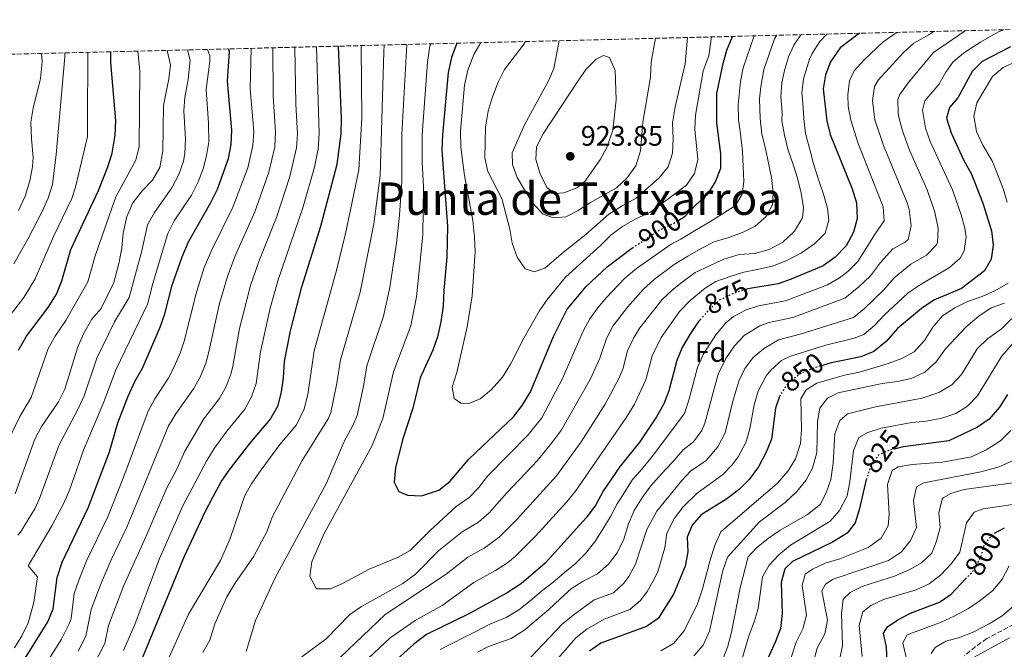
# Model space of a CAD drawing. Units: metres. Extents: x 668680 to 672146, y 4737436 to 4739833.
# Drawn here: x 670217 to 670566, y 4739576 to 4739799 of the extents above; entities that cross this region are included whole.
import ezdxf
from ezdxf.enums import TextEntityAlignment as Align

# ---------------------------------------------------------------- set-up
doc = ezdxf.new("R2010")
doc.units = ezdxf.units.M
doc.header["$MEASUREMENT"] = 0
doc.linetypes.add('DGN Style 3', pattern=[2.435891, 1.739922, -0.695969])
doc.linetypes.add('DGN Style 5', pattern=[1.217945, 0.521977, -0.695969])
for name, color, linetype, lineweight in [('Cota de curva de nivel directora', 7, 'Continuous', 0), ('Cota de punto acotado terreno', 7, 'Continuous', 0), ('Curva de nivel directora', 30, 'Continuous', 30), ('Curva de nivel directora no vista', 30, 'DGN Style 5', 30), ('Curva de nivel intermedia', 30, 'Continuous', 0), ('Etiqueta de zona arbolada', 92, 'Continuous', 0), ('Punto acotado terreno (símbolo)', 7, 'Continuous', 0), ('Texto de Área (paraje) menor', 7, 'Continuous', 0), ('Zona arbolada', 92, 'DGN Style 3', 0)]:
    doc.layers.add(name, color=color, linetype=linetype, lineweight=lineweight)
doc.styles.add('Style-Arial', font='arial.ttf')

# ---------------------------------------------------------------- blocks, each defined once
blk = doc.blocks.new('5PATER')
at = {"layer": 'Punto acotado terreno (símbolo)', "linetype": 'Continuous', "lineweight": 0}
h = blk.add_hatch(color=51, dxfattribs=at)
edge = h.paths.add_edge_path()
edge.add_ellipse((0, 0), major_axis=(-0.11, -0.111), ratio=0.999422, start_angle=0, end_angle=360)

msp = doc.modelspace()

# ---------------------------------------------------------------- linework, layer by layer
at = {"layer": 'Curva de nivel directora', "color": 30, "linetype": 'Continuous', "lineweight": 30, "flags": 128}
for points, elevation in [([(670450.77, 4739728.06), (670452.96, 4739729.4), (670456.77, 4739733.46), (670460.95, 4739737.12), (670463.66, 4739741.44), (670465.58, 4739746.53), (670465.63, 4739751.53), (670464.2, 4739762.52), (670464.22, 4739772.92), (670466.46, 4739783.55), (670467.8, 4739788.37), (670469.76, 4739793.18)], 900), ([(670514.83, 4739794.3), (670508.03, 4739789.19), (670504.53, 4739784.22), (670502.76, 4739779.52), (670501.97, 4739774.58), (670503.22, 4739763.3), (670504.37, 4739758.39), (670512.24, 4739739.15), (670513.81, 4739734.22), (670513.99, 4739728.67), (670512.68, 4739723.84), (670510.07, 4739718.96), (670506.23, 4739714.95), (670501.9, 4739711.8), (670490.64, 4739707.1), (670485.92, 4739705.45), (670475.16, 4739703.68), (670474.6, 4739703.5)], 875), ([(670260.47, 4739572.91), (670275.32, 4739608.96), (670282.68, 4739624.65), (670285.42, 4739629.84), (670288.38, 4739635.3), (670291.22, 4739639.41), (670298.49, 4739648.85), (670305.79, 4739657.39), (670308.56, 4739662.28), (670309.73, 4739667.14), (670310.49, 4739672.15), (670310.86, 4739677.94), (670312.9, 4739688.81), (670317.01, 4739704.38), (670323.66, 4739725.96), (670329.51, 4739747.95), (670330.92, 4739758.65), (670331.07, 4739764.04), (670330.01, 4739789.73)], 875), ([(670371.99, 4739790.77), (670370.09, 4739785.66), (670368.87, 4739780.41), (670366.83, 4739758.25), (670366.61, 4739752.72), (670368.61, 4739725.87), (670368.43, 4739714.96), (670367.3, 4739703.18), (670367.09, 4739697.64), (670366.28, 4739691.99), (670365.05, 4739686.69), (670363.46, 4739681.95), (670358.95, 4739672.13), (670356.36, 4739661.42), (670352.82, 4739650.48), (670350.19, 4739640.35), (670349.72, 4739635.11), (670351.38, 4739631.81), (670354.44, 4739630.53), (670359.45, 4739630.26), (670365.56, 4739632.27), (670369.48, 4739635.39), (670376.23, 4739643.26), (670392.1, 4739658.32), (670395.2, 4739662.38), (670398.11, 4739667.23), (670406.3, 4739686.74), (670411.11, 4739696.52), (670417.81, 4739704.51), (670425.33, 4739711.55), (670434.11, 4739718.13), (670434.27, 4739718.23)], 900), ([(670568.43, 4739789.55), (670558.34, 4739784.27), (670554.79, 4739780.72), (670549.68, 4739771.41), (670546.81, 4739768), (670545.72, 4739764.19), (670547.3, 4739758.96), (670551.74, 4739749.47), (670554.52, 4739744.35), (670558.55, 4739734.11), (670561.7, 4739724.27), (670562.21, 4739719.2), (670561.49, 4739714.25), (670559.14, 4739710.1), (670550.97, 4739703.79), (670541.15, 4739699.65), (670536.78, 4739696.75), (670528.37, 4739689.58), (670524.24, 4739685.08), (670519.95, 4739681.46), (670515.3, 4739679.62), (670504.76, 4739677.42), (670502.1, 4739676.62)], 850), ([(670216.41, 4739681.97), (670219.24, 4739686.9), (670226.98, 4739697.04), (670229.96, 4739701.85), (670231.86, 4739706.48), (670235.06, 4739717.62), (670244.77, 4739738.56), (670248.16, 4739747), (670249.62, 4739751.78), (670250.79, 4739758.14), (670251.03, 4739763.26), (670249.25, 4739783.92), (670249.18, 4739787.73)], 825), ([(670230.15, 4739601.4), (670231.92, 4739606.81), (670241.17, 4739626.07), (670248.71, 4739645.89), (670251.68, 4739656.22), (670255.3, 4739665.6), (670257.75, 4739670.83), (670260.42, 4739675.52), (670266.69, 4739690.05), (670268.31, 4739694.81), (670270.91, 4739704.95), (670274.48, 4739715.04), (670276.79, 4739720.35), (670284.68, 4739734.28), (670286.99, 4739739.02), (670290.93, 4739749.93), (670291.89, 4739754.84), (670292.15, 4739759.9), (670290.55, 4739777.28), (670291.27, 4739787.88), (670290.95, 4739788.76)], 850), ([(670458.41, 4739692.87), (670457.76, 4739692.15), (670454.58, 4739687.54), (670451.93, 4739682.9), (670449.97, 4739678.3), (670447.21, 4739667.58), (670445.42, 4739662.91), (670442.8, 4739658.31), (670436.87, 4739649.48), (670429.97, 4739640.81), (670424.06, 4739632.23), (670421.26, 4739627.14), (670417.8, 4739622.54), (670403.3, 4739606.39), (670394.85, 4739599.18), (670389.77, 4739595.91), (670376.27, 4739588.47), (670361.18, 4739581.1), (670356.7, 4739577.72), (670348.32, 4739570.13)], 875), ([(670486.48, 4739665.48), (670485.04, 4739661.37), (670483.64, 4739650.42), (670481.75, 4739645.79), (670479, 4739640.59), (670475.69, 4739636.08), (670472.14, 4739632.56), (670467.78, 4739629.29), (670458.71, 4739623.54), (670455.45, 4739619.96), (670453.7, 4739615.68), (670453.87, 4739610.51), (670453, 4739605.38), (670448.79, 4739595.41), (670443.36, 4739586.87), (670439.24, 4739584.03), (670423.1, 4739578.05), (670418.98, 4739575.22)], 850), ([(670567.37, 4739666.28), (670564.56, 4739661.8), (670560.85, 4739657.43), (670556.68, 4739654.68), (670546.48, 4739649.83), (670530.32, 4739647.62), (670527.57, 4739646.99)], 825), ([(670517.29, 4739636.18), (670517.25, 4739636.06), (670514.76, 4739625.4), (670513.34, 4739620.77), (670510.49, 4739617.05), (670505.26, 4739613.9), (670491.08, 4739606.98), (670488.36, 4739604.41), (670487.06, 4739599.6), (670487.34, 4739588.61), (670486.82, 4739583.29), (670485.07, 4739578.62), (670478.26, 4739563.81)], 825), ([(670562.78, 4739617.06), (670566.33, 4739618.94)], 800), ([(670211.74, 4739561.31), (670226.87, 4739585.65), (670228.76, 4739590.28), (670230.15, 4739601.4)], 850), ([(670524.69, 4739571.22), (670524.42, 4739576.7), (670523.34, 4739581.58), (670524.77, 4739583.82), (670528.48, 4739586.38), (670532.89, 4739588.71), (670543.18, 4739592.6), (670547.31, 4739595.41), (670552.48, 4739600.85)], 800)]:
    msp.add_lwpolyline(points, dxfattribs=dict(at, elevation=elevation))
at = {"layer": 'Curva de nivel directora no vista', "color": 30, "linetype": 'DGN Style 5', "lineweight": 30, "flags": 128}
for points, elevation in [([(670434.27, 4739718.23), (670443.74, 4739724.5), (670448.7, 4739726.79), (670450.77, 4739728.06)], 900), ([(670474.6, 4739703.5), (670469.75, 4739701.93), (670465.25, 4739699.75), (670461.42, 4739696.26), (670458.41, 4739692.87)], 875), ([(670502.1, 4739676.62), (670498.98, 4739675.68), (670494.16, 4739673.79), (670489.71, 4739670.57), (670486.69, 4739666.08), (670486.48, 4739665.48)], 850), ([(670527.57, 4739646.99), (670525.44, 4739646.5), (670521.78, 4739644.96), (670518.77, 4739640.82), (670517.29, 4739636.18)], 825), ([(670552.48, 4739600.85), (670555.16, 4739603.68), (670557.75, 4739608.2), (670559.19, 4739613.15), (670562.13, 4739616.72), (670562.78, 4739617.06)], 800)]:
    msp.add_lwpolyline(points, dxfattribs=dict(at, elevation=elevation))
at = {"layer": 'Curva de nivel intermedia', "color": 30, "linetype": 'Continuous', "lineweight": 0, "flags": 128}
for points, elevation in [([(670485.51, 4739793.57), (670484.66, 4739792.3), (670480.85, 4739781.44), (670479.77, 4739775.32), (670479.41, 4739771), (670479.55, 4739764.06), (670480.22, 4739758.56), (670481.43, 4739753.43), (670482.57, 4739748.22), (670483.61, 4739743.21), (670484.16, 4739737.7), (670483.93, 4739733.48), (670481.74, 4739729.3), (670477.83, 4739725.89), (670473.31, 4739723.61), (670468.53, 4739721.85), (670463.29, 4739720.35), (670458.66, 4739718), (670453.96, 4739715.24), (670449.06, 4739712.35), (670442.06, 4739707.09), (670438.03, 4739703.5), (670432.53, 4739697.24), (670427.37, 4739690.51), (670425.09, 4739686.05), (670422.66, 4739679.07), (670419.37, 4739671.75), (670409.11, 4739653.75), (670406.02, 4739649.53), (670400.58, 4739642.79), (670389.65, 4739631.41), (670383.46, 4739624.25), (670379.7, 4739620.99), (670373.81, 4739617.55), (670365.57, 4739610.88), (670357.28, 4739602.52), (670352.8, 4739599.21), (670338.16, 4739591.08), (670334.04, 4739588.24), (670325.65, 4739579.66), (670316.96, 4739573.25)], 890), ([(670477.49, 4739793.38), (670473.54, 4739782.08), (670472.6, 4739777.17), (670471.76, 4739768.93), (670471.89, 4739763.67), (670472.58, 4739758.7), (670473.34, 4739752.4), (670473.53, 4739746.95), (670473.78, 4739741.74), (670473.2, 4739737.31), (670470.84, 4739733.24), (670466.19, 4739730.28), (670461.77, 4739727.49), (670456.91, 4739724.6), (670451.39, 4739721.33), (670448.04, 4739719.55), (670435.66, 4739710.86), (670431.56, 4739707.43), (670425.12, 4739700.64), (670421.84, 4739696.86), (670419.12, 4739693.07), (670416.79, 4739688.64), (670409.51, 4739671.88), (670402.07, 4739657.92), (670397.33, 4739651.97), (670382.87, 4739637.27), (670379.76, 4739633.29), (670376.34, 4739629.7), (670371.71, 4739626.54), (670362.61, 4739618.15), (670355.36, 4739610.87), (670350.96, 4739608.49), (670340.82, 4739604.35), (670331.67, 4739599.33), (670327.09, 4739597.31), (670322.16, 4739597.3), (670319.86, 4739601.76), (670320.51, 4739606.86), (670324.9, 4739616.99), (670341.89, 4739648.17), (670345.75, 4739657.72), (670349.52, 4739674.28), (670355.6, 4739690.55), (670357.66, 4739700.9), (670359.95, 4739722.83), (670360.08, 4739739.8), (670359.62, 4739748.77), (670359.64, 4739758.33), (670361.51, 4739784.08), (670362.23, 4739789.04), (670362.68, 4739790.54)], 895), ([(670494.04, 4739793.78), (670491.56, 4739790.1), (670489.66, 4739785.95), (670488.24, 4739781.13), (670487.27, 4739776.72), (670486.87, 4739771.76), (670487.37, 4739766.32), (670487.23, 4739763.29), (670488.28, 4739758.23), (670489.45, 4739753.19), (670491.31, 4739747.77), (670492.84, 4739742.94), (670494.18, 4739737.66), (670494.95, 4739732.55), (670494.62, 4739728.81), (670491.76, 4739724.16), (670487.59, 4739720.26), (670482.84, 4739717.62), (670477.73, 4739716.24), (670472.09, 4739715.81), (670466.7, 4739714.19), (670461.58, 4739711.89), (670456.58, 4739709.48), (670451.91, 4739706.08), (670448.43, 4739703.33), (670444.79, 4739699.91), (670436.89, 4739689.88), (670434.6, 4739686.22), (670432.5, 4739681.67), (670430.84, 4739675.24), (670429.44, 4739671.91), (670424.59, 4739662.76), (670416.06, 4739649.43), (670407.34, 4739637.37), (670393.12, 4739621.79), (670387.03, 4739615.66), (670381.7, 4739611.76), (670375.91, 4739608.56), (670368.17, 4739602.52), (670346.54, 4739588.26), (670330.67, 4739573.16)], 885), ([(670340.75, 4739572.93), (670348.32, 4739579.98), (670357.17, 4739586.1), (670366.79, 4739591.38), (670378.02, 4739599.58), (670385.74, 4739603.84), (670389.9, 4739606.6), (670392.84, 4739609.04), (670399.88, 4739615.95), (670410.93, 4739628.06), (670414.09, 4739631.95), (670432.12, 4739658.19), (670435.02, 4739662.86), (670439.02, 4739671.41), (670441.23, 4739679.99), (670444.41, 4739686.39), (670450.94, 4739695.62), (670454.79, 4739699.58), (670460.07, 4739703.96), (670463.86, 4739706.25), (670468.96, 4739708.1), (670473.75, 4739709.66), (670479.17, 4739710.64), (670484.29, 4739711.9), (670489.23, 4739713.83), (670494.3, 4739716.4), (670498.97, 4739719.72), (670502.67, 4739723.48), (670504.01, 4739727.99), (670503.51, 4739732.3), (670502.03, 4739737.22), (670500.29, 4739742.4), (670498.57, 4739748.02), (670497.16, 4739753.14), (670495.69, 4739758.74), (670495.14, 4739764.09), (670494.87, 4739767.97), (670494.52, 4739772.16), (670494.42, 4739773.17), (670494.95, 4739778.12), (670497.08, 4739785.07), (670498.04, 4739787.16), (670500.7, 4739791.39), (670503.24, 4739794.01)], 880), ([(670380.49, 4739790.98), (670377.94, 4739786.74), (670375.83, 4739781.27), (670374.68, 4739775.94), (670373.28, 4739759.63), (670373.41, 4739753.87), (670374.72, 4739743.93), (670377.68, 4739727.92), (670378.29, 4739722.01), (670378.42, 4739716.96), (670377.39, 4739701.25), (670375.67, 4739690.25), (670371.92, 4739674.06), (670370.29, 4739668.81), (670371.05, 4739664.87), (670373.33, 4739663.16), (670376.26, 4739663.08), (670380.25, 4739664.69), (670384.1, 4739667.88), (670388.15, 4739672.41), (670391.06, 4739676.93), (670395.71, 4739686.21), (670401.15, 4739695.79), (670404.11, 4739700.05), (670410.49, 4739707.85), (670422.98, 4739719.07), (670426.56, 4739722.71), (670430.77, 4739725.85), (670435.43, 4739728.53), (670440.67, 4739730.91), (670453.43, 4739740.5), (670456.29, 4739744.6), (670457.48, 4739749.5), (670456.39, 4739760.32), (670456.65, 4739765.31), (670459.38, 4739780.98), (670461.34, 4739786.36), (670462.35, 4739793)], 905), ([(670396.37, 4739791.37), (670395.53, 4739790.12), (670388.89, 4739781.46), (670386.67, 4739776.98), (670384.45, 4739771.45), (670383.13, 4739766.63), (670382.11, 4739761.05), (670381.87, 4739750.12), (670383.02, 4739745.26), (670387.9, 4739735.73), (670390.73, 4739724.86), (670391.54, 4739719.83), (670393.39, 4739714.9), (670396.18, 4739710.79), (670399.45, 4739709.77), (670403.17, 4739710.97), (670409.8, 4739716.73), (670417.71, 4739722.92), (670425.94, 4739730.11), (670430.58, 4739733.15), (670435.61, 4739735.84), (670443.74, 4739743.04), (670446.89, 4739746.91), (670448.5, 4739751.83), (670448.7, 4739756.89), (670448.47, 4739762.57), (670449.4, 4739768.18), (670452.92, 4739783.44), (670453.82, 4739792.79)], 910), ([(670408.3, 4739791.66), (670406.33, 4739781.87), (670404.4, 4739777.26), (670395.96, 4739761.79), (670391.56, 4739751.86), (670391.72, 4739747.82), (670393.41, 4739743.11), (670396.33, 4739738.18), (670399.2, 4739733.77), (670402.63, 4739730.15), (670406.26, 4739728.88), (670410.58, 4739729.26), (670415.07, 4739731.44), (670419.37, 4739734.32), (670428.61, 4739739.51), (670432.26, 4739742.91), (670435.52, 4739747.32), (670437.08, 4739752.65), (670437.94, 4739762.82), (670440.72, 4739778.7), (670440.9, 4739784.02), (670442.47, 4739792.51)], 915), ([(670511.32, 4739777.46), (670512.99, 4739780.98), (670516.32, 4739784.79), (670523.25, 4739791.32), (670527.4, 4739794.12), (670528.26, 4739794.63)], 870), ([(670512.99, 4739686.21), (670516.34, 4739687.53), (670520.18, 4739690.75), (670523.63, 4739694.37), (670531.96, 4739702.17), (670536.08, 4739705), (670546.74, 4739711.21), (670550.5, 4739714.55), (670551.99, 4739717.13), (670552.67, 4739722.15), (670552.16, 4739725.15), (670550.92, 4739729.98), (670547.86, 4739738.83), (670539.91, 4739755.92), (670538.26, 4739760.65), (670537.16, 4739767.03), (670538, 4739770.3), (670542.95, 4739776.17), (670545.41, 4739780.52), (670547.91, 4739784.11), (670551.78, 4739787.28), (670557.84, 4739791.28), (670564.12, 4739794.79), (670566.1, 4739795.56)], 855), ([(670522.32, 4739713), (670526.7, 4739717.84), (670531.06, 4739720.19), (670532.05, 4739721.24), (670533.14, 4739726.16), (670532.41, 4739731.83), (670531.71, 4739734.18), (670523.33, 4739754.51), (670520.22, 4739763.66), (670519.47, 4739770.42), (670520.16, 4739775.47), (670521.44, 4739777.73), (670530.46, 4739787.44), (670534.12, 4739790.84), (670539.41, 4739793.78), (670541.13, 4739794.95)], 865), ([(670527.14, 4739707.58), (670533.05, 4739712.42), (670538.55, 4739715.58), (670542.08, 4739719.14), (670542.49, 4739720.02), (670542.8, 4739725.03), (670541.61, 4739730.92), (670538.87, 4739738.83), (670532.52, 4739752.88), (670530.06, 4739759.72), (670528.76, 4739764.56), (670528.5, 4739765.82), (670528.47, 4739770.87), (670529.19, 4739772.61), (670532.1, 4739776.69), (670541.04, 4739787.49), (670552.27, 4739795.22)], 860), ([(670298.95, 4739788.96), (670298.66, 4739774.6), (670299.9, 4739759.46), (670299.63, 4739754.48), (670297.78, 4739746.59), (670292.47, 4739732.61), (670284.98, 4739717.49), (670282.34, 4739711.25), (670279.31, 4739701.72), (670275.3, 4739685.47), (670273.84, 4739680.93), (670271.85, 4739676.33), (670269.49, 4739671.89), (670264.87, 4739664.75), (670262.48, 4739660.36), (670253.59, 4739636.57), (670248, 4739622.65), (670240.6, 4739607.24), (670237.83, 4739600.43), (670236.21, 4739595.7), (670235.1, 4739586.81), (670234.41, 4739584.96), (670231.73, 4739579.54), (670221.09, 4739562.61)], 855), ([(670306.66, 4739789.15), (670306.76, 4739771.98), (670307.66, 4739759.4), (670307.35, 4739754.08), (670305.22, 4739745.06), (670300.27, 4739730.95), (670293.35, 4739715.42), (670290.54, 4739708.08), (670287.7, 4739698.49), (670283.91, 4739680.89), (670282.91, 4739677.31), (670281.02, 4739672.66), (670278.56, 4739668.26), (670272.23, 4739659.41), (670269.67, 4739655.12), (670254.83, 4739619.23), (670249.28, 4739607.67), (670245.76, 4739599.37), (670242.27, 4739590), (670240.31, 4739580.55), (670237.6, 4739575.26)], 860), ([(670314.45, 4739789.34), (670314.87, 4739769.13), (670315.42, 4739758.66), (670315.07, 4739753.68), (670312.68, 4739743.52), (670308.06, 4739729.29), (670301.71, 4739713.34), (670298.78, 4739704.9), (670294.83, 4739689.58), (670292.51, 4739676.3), (670291.87, 4739673.74), (670290.07, 4739669.06), (670287.64, 4739664.64), (670282.19, 4739657.65), (670275.4, 4739646.14), (670272.51, 4739639.54), (670269.09, 4739633.14), (670261.66, 4739615.81), (670253.71, 4739598.31), (670248.34, 4739584.3), (670247.03, 4739578), (670242.91, 4739569.95)], 865), ([(670322.2, 4739789.54), (670323.17, 4739758.9), (670322.78, 4739753.28), (670321.42, 4739746.82), (670317.38, 4739732.38), (670308.5, 4739706.49), (670305.72, 4739696.89), (670302.35, 4739681.31), (670300.79, 4739670.17), (670299.17, 4739665.43), (670296.71, 4739661.01), (670290.34, 4739653.25), (670285.92, 4739647.04), (670283.31, 4739642.78), (670274.79, 4739626.8), (670266.45, 4739608.07), (670257.67, 4739584.65), (670253.75, 4739575.46)], 870), ([(670338.09, 4739789.93), (670338.04, 4739789.2), (670338.29, 4739764.32), (670337.16, 4739745.91), (670332.61, 4739723.76), (670329.38, 4739710.68), (670321.4, 4739681.67), (670319.1, 4739666.24), (670317.82, 4739661.16), (670315.13, 4739655.46), (670309.18, 4739648.49), (670302.54, 4739639.58), (670299.25, 4739634.77), (670296.77, 4739630.43), (670291.51, 4739615.13), (670288.17, 4739607.43), (670276.71, 4739588.35), (670266.73, 4739565.96)], 880), ([(670297.25, 4739575.15), (670300.57, 4739586.05), (670307.49, 4739601.24), (670325.69, 4739634.81), (670331.85, 4739649.29), (670335.12, 4739655.2), (670336.56, 4739658.8), (670338.86, 4739669.22), (670340.08, 4739676.42), (670345.99, 4739693.99), (670348.24, 4739704.16), (670350.59, 4739719.83), (670351.66, 4739729.77), (670352.44, 4739741.84), (670352.46, 4739758.41), (670354.25, 4739790.33)], 890), ([(670346.2, 4739790.13), (670346.06, 4739787.67), (670344.8, 4739743.87), (670342.47, 4739726.77), (670337.67, 4739702.55), (670330.65, 4739678.56), (670329.4, 4739670.2), (670327.31, 4739659.91), (670326.26, 4739657.56), (670321.81, 4739650.41)], 885), ([(670258.84, 4739787.97), (670259.49, 4739781.04), (670259.2, 4739754.16), (670258.08, 4739749.27), (670250.92, 4739736.35), (670243.59, 4739715.41), (670241.06, 4739706.19), (670233.26, 4739692.41), (670229.44, 4739686.91), (670226.96, 4739682.58), (670220.91, 4739665.18), (670216.94, 4739658.46), (670212.13, 4739648.64)], 830), ([(670213.18, 4739693.85), (670218.34, 4739700.61), (670222.36, 4739707.23), (670228.84, 4739722.23), (670235.33, 4739735.78), (670236.67, 4739739.72), (670240.87, 4739757.72), (670240.98, 4739762.72), (670241, 4739787.53)], 820), ([(670232.84, 4739787.33), (670232.93, 4739785.97), (670229.86, 4739751.34), (670228.51, 4739740.63), (670226.98, 4739735.87), (670224.92, 4739731.31), (670219.7, 4739721.3), (670214.77, 4739712.61)], 815), ([(670283.51, 4739788.58), (670284.29, 4739786.3), (670284.28, 4739784.37), (670282.99, 4739774.42), (670283.87, 4739762.47), (670283.92, 4739755.79), (670283.19, 4739750.83), (670281.96, 4739746.27), (670280.17, 4739741.6), (670277.77, 4739736.92), (670271.64, 4739727.83), (670269.47, 4739723.36), (670264.02, 4739705.27), (670262.29, 4739698.51), (670251.01, 4739674.95), (670246.55, 4739663.33), (670239.5, 4739646.48), (670234.51, 4739632.33), (670232.54, 4739627.73), (670228.23, 4739619.7), (670219.9, 4739605.5), (670223.2, 4739601.56), (670221.88, 4739592.48), (670219.82, 4739585.23), (670217.62, 4739580.71), (670215, 4739576.46)], 845), ([(670215.28, 4739631.06), (670222.22, 4739650.45), (670224.56, 4739654.87), (670230.64, 4739663.67), (670232.83, 4739668.17), (670237.52, 4739683.19), (670239.53, 4739687.78), (670242.42, 4739692.95), (670245.76, 4739696.67), (670250.26, 4739705.91), (670252.12, 4739713.2), (670253.08, 4739718.26), (670253.56, 4739723.45), (670254.84, 4739729.36), (670257.06, 4739734.15), (670260.41, 4739738.54), (670263.96, 4739742.21), (670266.54, 4739746.77), (670267.71, 4739752.63), (670267.86, 4739768.7), (670269.74, 4739778.15), (670270.32, 4739783.14), (670269.19, 4739788.23)], 835), ([(670216.15, 4739616.34), (670217.21, 4739617.38), (670222.32, 4739625.97), (670223.91, 4739629.4), (670230.72, 4739648.21), (670237.65, 4739661.18), (670239.69, 4739665.75), (670244.26, 4739679.07), (670250.51, 4739691.98), (670255.65, 4739700.59), (670260.21, 4739717.19), (670262.16, 4739726.36), (670264.64, 4739730.7), (670270.86, 4739739.56), (670273.36, 4739744.18), (670274.95, 4739748.95), (670275.45, 4739751.73), (670275.68, 4739756.72), (670275.15, 4739766.76), (670275.42, 4739771.56), (670276.68, 4739777.86), (670277.3, 4739784.72), (670276.36, 4739788.4)], 840), ([(670216.39, 4739731.44), (670218.84, 4739736.56), (670220.46, 4739742.04), (670221.44, 4739746.98), (670221.66, 4739750.27), (670221.03, 4739756.87), (670220.87, 4739762.76), (670221.68, 4739767.7), (670224.26, 4739778.31), (670224.83, 4739784.19), (670224.58, 4739787.12)], 810), ([(670423.97, 4739786.43), (670421.45, 4739785.12), (670417.88, 4739781.62), (670414.91, 4739777.32), (670402.6, 4739758.59), (670400.18, 4739754.08), (670400.05, 4739749.58), (670401.5, 4739744.47), (670403.91, 4739739.59), (670406.8, 4739737.55), (670409.92, 4739737.75), (670414.59, 4739739.52), (670417.42, 4739741.71), (670422.95, 4739749.64), (670425.19, 4739753.78), (670427.26, 4739759.93), (670428.46, 4739770.69), (670428.12, 4739781.06), (670426.08, 4739785.75), (670423.97, 4739786.43)], 920), ([(670567.28, 4739734.38), (670565.76, 4739739.25), (670561.96, 4739749.11), (670558.63, 4739754.6), (670556.35, 4739759.44), (670555.36, 4739764.9), (670556.41, 4739769.68), (670562, 4739778.93), (670565.85, 4739782.12), (670570.89, 4739784.5)], 845), ([(670366.07, 4739575.78), (670378.72, 4739582.19), (670383.92, 4739584.98), (670384.9, 4739585.32), (670389.44, 4739587.15), (670393.98, 4739589.91), (670397.98, 4739593.12), (670402.01, 4739596.46), (670405.98, 4739599.55), (670410.2, 4739603.09), (670414.09, 4739606.26), (670417.63, 4739609.85), (670420.87, 4739613.96), (670423.81, 4739618.45), (670426.52, 4739622.97), (670428.86, 4739627.44), (670431.61, 4739631.73), (670434.24, 4739636.13), (670437.02, 4739639.06), (670441.24, 4739644.29), (670452.69, 4739659.49), (670454.26, 4739664.23), (670457.31, 4739675.86), (670459.34, 4739680.41), (670463.81, 4739687.38), (670467.41, 4739691.6), (670470.14, 4739693.91), (670474.59, 4739696.3), (670478.96, 4739697.71), (670488.53, 4739699.49), (670503.45, 4739705.13), (670507.77, 4739707.61), (670510.65, 4739709.87), (670514.23, 4739713.37), (670520.35, 4739723.25), (670523.54, 4739727.79), (670523.27, 4739732.78), (670514.39, 4739755.27), (670511.72, 4739763.48), (670510.85, 4739768.43), (670510.72, 4739772.5), (670511.32, 4739777.46)], 870), ([(670379.33, 4739574.91), (670382.93, 4739576.8), (670386.49, 4739578.11), (670391.28, 4739579.75), (670396.09, 4739582.8), (670400.08, 4739586.25), (670404.58, 4739590), (670408.71, 4739593.86), (670412.58, 4739597.35), (670416.8, 4739600.09), (670421.82, 4739602.71), (670425.82, 4739606.04), (670428.86, 4739610.14), (670431.19, 4739614.96), (670432.89, 4739620.41), (670434.94, 4739625.11), (670437.84, 4739629.88), (670440.84, 4739633.89), (670444.6, 4739638.14), (670448.32, 4739642.18), (670452.27, 4739646.57), (670455.96, 4739649.42), (670458.93, 4739653.52), (670459.95, 4739656.06), (670464.66, 4739673.41), (670467.42, 4739678.96), (670470.54, 4739683.52), (670473.92, 4739687.18), (670479.42, 4739690.55), (670482.76, 4739691.73), (670491.14, 4739693.54), (670509.63, 4739700.37), (670514.62, 4739704.37), (670518.69, 4739708.26), (670522.32, 4739713)], 865), ([(670398.25, 4739573.1), (670409.33, 4739584.8), (670413.22, 4739587.94), (670420.66, 4739593.41), (670427.53, 4739595.95), (670431.22, 4739599.33), (670432.95, 4739601.67), (670435.4, 4739606.04), (670439.34, 4739618.42), (670442.89, 4739624.87), (670451.75, 4739635.79), (670454.88, 4739639.06), (670460.41, 4739642.86), (670464.52, 4739647.68), (670467.22, 4739652.64), (670469.91, 4739663.85), (670472, 4739670.97), (670474.14, 4739675.48), (670476.93, 4739679.2), (670480.73, 4739682.44), (670486.08, 4739685.57), (670493.75, 4739687.58), (670512.73, 4739693.59), (670516.6, 4739696.77), (670523.33, 4739703.28), (670527.14, 4739707.58)], 860), ([(670524.98, 4739677.17), (670529.88, 4739678.97), (670534.26, 4739681.38), (670537.87, 4739685.35), (670540.86, 4739690.05), (670544.31, 4739694.13), (670548.68, 4739696.99), (670553.18, 4739699.17), (670558.35, 4739700.96), (670562.9, 4739703.03), (670567.6, 4739705.67)], 845), ([(670566.23, 4739698.67), (670561.52, 4739697), (670557.15, 4739694.01), (670552.62, 4739690.25), (670545.31, 4739682.45), (670542.07, 4739677.85), (670538.04, 4739674.16), (670533.18, 4739671.88), (670528.29, 4739670.85), (670522.91, 4739670.14), (670507.28, 4739666.77), (670503.43, 4739664.93), (670500.73, 4739661.44), (670499.88, 4739656.52), (670499.69, 4739645.63), (670498.2, 4739640.14), (670495.84, 4739635.74), (670492.63, 4739631.87), (670488.46, 4739627.93), (670479.39, 4739621.1), (670468.04, 4739608.52), (670466.34, 4739603.8), (670461.63, 4739582.33), (670459.42, 4739577.32), (670456.07, 4739573.61)], 840), ([(670572.21, 4739696.39), (670565.27, 4739689.53), (670560.19, 4739685.94), (670556.62, 4739682.44), (670551, 4739673.38), (670547.64, 4739669.67), (670542.93, 4739666.95), (670537.04, 4739664.9), (670520.56, 4739661.82), (670510.59, 4739659.33), (670507.88, 4739657.05), (670506.07, 4739652.24), (670505.46, 4739641.83), (670504.67, 4739636.15), (670503.04, 4739631.42), (670500.84, 4739627.2), (670496.34, 4739623.64), (670486.7, 4739618.12), (670482.6, 4739615.26), (670478.21, 4739611.71), (670475.29, 4739608.66), (670472.5, 4739597.69), (670469.45, 4739582), (670468.16, 4739577.03), (670466.24, 4739572.03)], 835), ([(670470.99, 4739564.7), (670475.49, 4739580.31), (670477.48, 4739585.6), (670478.83, 4739590.42), (670480.39, 4739601.57), (670482.83, 4739605.72), (670486.21, 4739609.43), (670490.32, 4739612.77), (670504.45, 4739621.3), (670507.77, 4739625.11), (670510.42, 4739630.32), (670511.4, 4739635.22), (670512.65, 4739646.42), (670514.6, 4739651.01), (670517.76, 4739652.8), (670522.53, 4739654.32), (670533.39, 4739656.25), (670538.46, 4739656.78), (670544.03, 4739657.89), (670548.98, 4739659.46), (670553.2, 4739662.13), (670556.73, 4739665.75), (670565.24, 4739679.7), (670575.73, 4739691.89)], 830), ([(670405.83, 4739570.27), (670414.15, 4739580.01), (670418.1, 4739583.06), (670424.23, 4739586.6), (670433.38, 4739589.99), (670437.18, 4739593.25), (670439.5, 4739596.38), (670442.02, 4739600.71), (670443.25, 4739603.52), (670445.76, 4739611.92), (670446.52, 4739617.05), (670449.17, 4739622.41), (670452.26, 4739626.35), (670457.23, 4739631.21), (670466.28, 4739637.71), (670469.71, 4739641.32), (670471.76, 4739644.13), (670474.48, 4739649.21), (670475.87, 4739654.02), (670477.47, 4739662.61), (670478.91, 4739667.39), (670481.71, 4739672.9), (670483.32, 4739674.88), (670487.17, 4739678.23), (670490.36, 4739679.77), (670502.86, 4739683.74), (670512.99, 4739686.21)], 855), ([(670444.32, 4739575.35), (670448.84, 4739577.93), (670452.58, 4739582.44), (670457.4, 4739591.97), (670459.18, 4739597.37), (670461.96, 4739607.95), (670463.64, 4739613.03), (670465.69, 4739617.6), (670485.73, 4739634.76), (670489.48, 4739639.21), (670492.08, 4739643.47), (670493.94, 4739648.86), (670494.29, 4739653.84), (670494.01, 4739664.74), (670495.92, 4739667.87), (670499.68, 4739670.27), (670509.51, 4739673.11), (670514.88, 4739674.1), (670524.98, 4739677.17)], 845), ([(670568.55, 4739653.51), (670564.81, 4739649.81), (670559.83, 4739646.58), (670554.54, 4739644.13), (670544.33, 4739642.3), (670533.46, 4739641.43), (670528.54, 4739640.56), (670526.38, 4739639.27), (670524.82, 4739634.27), (670525.33, 4739623.86), (670524.98, 4739619.72), (670522.47, 4739615.32), (670517.92, 4739612.01), (670507.85, 4739607.98), (670502.64, 4739606.38), (670498.1, 4739604.29), (670495.56, 4739602.54), (670494.52, 4739598.49), (670496.02, 4739588.05), (670494.67, 4739583.21), (670492.34, 4739578.42), (670485.64, 4739557.8)], 820), ([(670281.8, 4739574.74), (670284.28, 4739579.09), (670286.09, 4739584.9), (670290.39, 4739594.49), (670293.44, 4739599.6), (670299.78, 4739608.65), (670304.71, 4739617.8), (670306.48, 4739622.76), (670311.95, 4739633.29), (670317.11, 4739642.87), (670321.81, 4739650.41)], 885), ([(670496.96, 4739565.66), (670499.81, 4739576.28), (670502.53, 4739581.33), (670503.43, 4739586.26), (670501.5, 4739596.57), (670502.77, 4739599.03), (670505.54, 4739600.71), (670525.13, 4739607.37), (670529.77, 4739610.49), (670532.98, 4739614.47), (670535.04, 4739619.03), (670534, 4739628.63), (670535.05, 4739633.45), (670537.71, 4739634.96), (670557.94, 4739638.81), (670564.36, 4739640.59), (670569.64, 4739642.93)], 815), ([(670569.2, 4739634.93), (670552.01, 4739632.52), (670547.22, 4739631.1), (670544.51, 4739629.62), (670544.12, 4739629.11), (670543.01, 4739624.27), (670543.41, 4739619.05), (670542.17, 4739614.21), (670540.48, 4739610.02), (670536.83, 4739606.6), (670532.44, 4739604.1), (670527.2, 4739601.8), (670516.01, 4739598.26), (670511.51, 4739596.06), (670509.08, 4739593.67), (670508.45, 4739588.55), (670508.81, 4739577.11), (670507.67, 4739571.57)], 810), ([(670515.83, 4739573.3), (670514.68, 4739584.48), (670516.01, 4739589.14), (670518.84, 4739591.43), (670523.38, 4739593.54), (670534.98, 4739597.02), (670539.54, 4739599.08), (670543.69, 4739602.35), (670547.44, 4739606.32), (670550.41, 4739610.36), (670552.78, 4739620.78), (670555.51, 4739624.54), (670558.75, 4739625.68), (670574.94, 4739628.11)], 805), ([(670567.9, 4739605.47), (670565.31, 4739600.47), (670562.04, 4739596.68), (670557.68, 4739593.14), (670553.56, 4739590.32), (670548.38, 4739587.69), (670543.79, 4739585.56), (670531.75, 4739581.04), (670530.22, 4739578.21), (670531.44, 4739573.04)], 795), ([(670585.59, 4739604.89), (670565.43, 4739587.81), (670560.89, 4739584.9), (670555.13, 4739581.92), (670550.29, 4739580.08), (670545.46, 4739578.77), (670541.66, 4739576.49), (670540.31, 4739574.39)], 790), ([(670554.26, 4739572.38), (670568.04, 4739579.97)], 785)]:
    msp.add_lwpolyline(points, dxfattribs=dict(at, elevation=elevation))
at = {"layer": 'Zona arbolada', "color": 92, "linetype": 'DGN Style 3', "lineweight": 0}
for points in [[(670164.76, 4739785.65, 785), (670709.55, 4739799.11, 807.64)], [(670569.65, 4739584.76, 793.42), (670560.03, 4739579.69, 793.12), (670555.97, 4739576.85, 793.05), (670552.05, 4739573.61, 793.14)], [(670569.65, 4739584.76, 793.42), (670560.03, 4739579.69, 793.12), (670555.97, 4739576.85, 793.05), (670552.05, 4739573.61, 793.14)]]:
    msp.add_polyline3d(points, dxfattribs=at)

# ---------------------------------------------------------------- block references
at = {"layer": 'Punto acotado terreno (símbolo)', "color": 7, "linetype": 'Continuous', "lineweight": 0, "xscale": 10, "yscale": 10, "zscale": 10}
msp.add_blockref('5PATER', (670412.2, 4739750.68, 923.85), dxfattribs=at)

# ---------------------------------------------------------------- texts
at = {"layer": 'Cota de curva de nivel directora', "color": 7, "linetype": 'Continuous', "lineweight": 0, "style": 'Style-Arial'}
for s, rotation, p in [('900', 33.4973, (670443.96, 4739724.64, 900)), ('875', 25.9039, (670467.62, 4739700.9, 875)), ('850', 35.9499, (670494.54, 4739674.08, 850)), ('825', 54.0434, (670522.58, 4739646.07, 825)), ('800', 60.2524, (670558.69, 4739609.84, 800))]:
    msp.add_text(s, height=7, rotation=rotation, dxfattribs=at).set_placement(p, align=Align.MIDDLE_CENTER)
at = {"layer": 'Cota de punto acotado terreno', "color": 7, "linetype": 'Continuous', "lineweight": 0, "style": 'Style-Arial'}
msp.add_text('923.85', height=7, dxfattribs=at).set_placement((670415.95, 4739754.43, 923.85))
at = {"layer": 'Etiqueta de zona arbolada', "color": 92, "linetype": 'Continuous', "lineweight": 0, "style": 'Style-Arial'}
msp.add_text('Fd', height=7, dxfattribs=at).set_placement((670461.99, 4739681.31, 869.62), align=Align.MIDDLE_CENTER)
at = {"layer": 'Texto de Área (paraje) menor', "color": 7, "linetype": 'Continuous', "lineweight": 0, "style": 'Style-Arial'}
msp.add_text('Punta de Txitxarroa', height=11.5, dxfattribs=at).set_placement((670415.51, 4739735.67, 903.89), align=Align.MIDDLE_CENTER)

doc.saveas('drawing.dxf')
